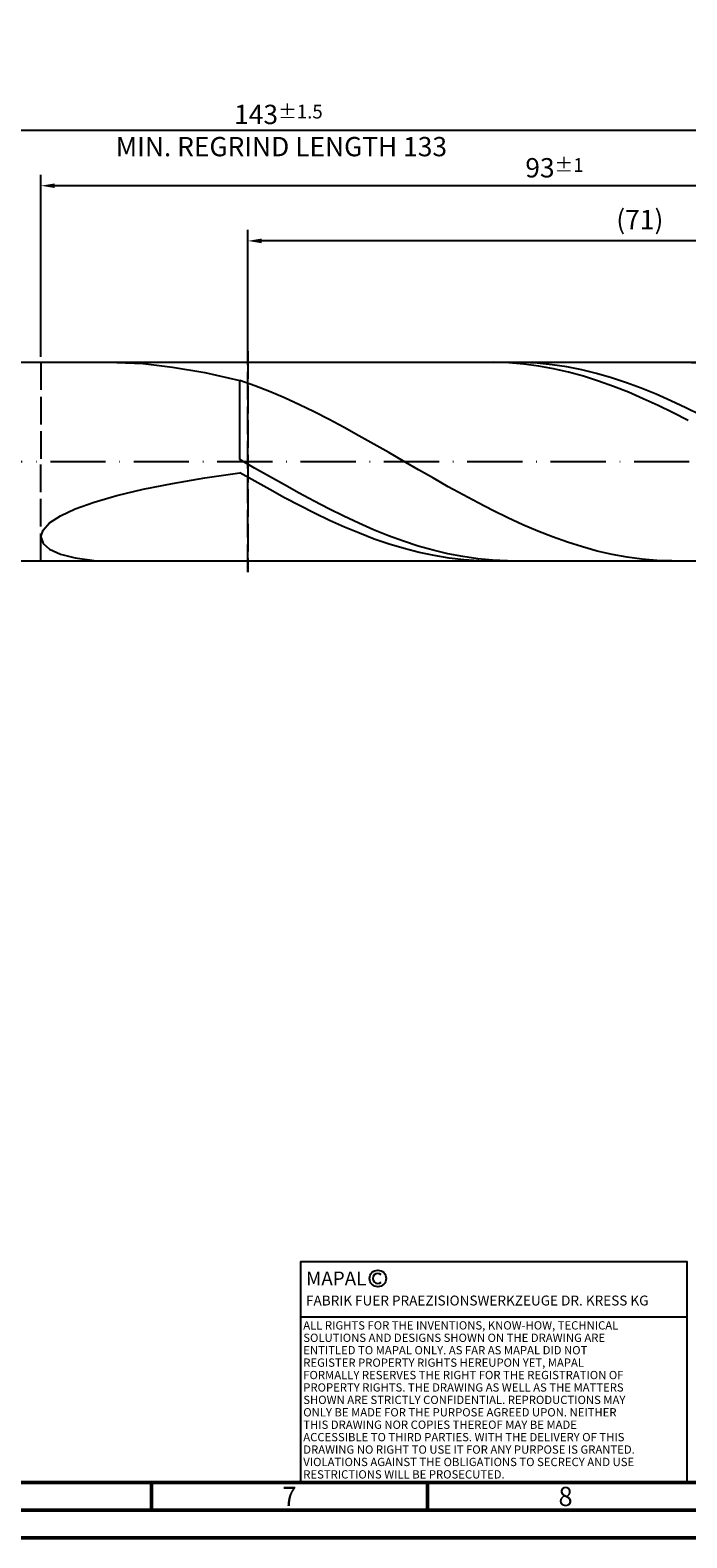
# Model space of a CAD drawing. Units: millimetres. Extents: x -177 to 417, y -196 to 225.
# Drawn here: x 98 to 217, y -195 to 78 of the extents above; entities that cross this region are included whole.
import ezdxf
from ezdxf.enums import TextEntityAlignment as Align

# ---------------------------------------------------------------- set-up
doc = ezdxf.new("R2010")
doc.units = ezdxf.units.MM
doc.linetypes.add('GEN3', pattern=[6.25, 5, -1.25])
doc.linetypes.add('GEN7', pattern=[15, 10, -2.5, 0, -2.5])
doc.layers.get('0').update_dxf_attribs({"linetype": 'CONTINUOUS'})
doc.layers.get('DEFPOINTS').update_dxf_attribs({"linetype": 'CONTINUOUS'})
for name, color, linetype in [('AM_0', 7, 'CONTINUOUS'), ('AM_3', 6, 'GEN3'), ('AM_4', 3, 'CONTINUOUS'), ('AM_5', 3, 'CONTINUOUS'), ('AM_6', 2, 'CONTINUOUS'), ('AM_7', 4, 'GEN7')]:
    doc.layers.add(name, color=color, linetype=linetype)
doc.layers.add('AM_BOR', color=7, linetype='CONTINUOUS', lineweight=50)
doc.styles.get("Standard").update_dxf_attribs({"font": 'ISOCP.SHX'})
doc.dimstyles.get("Standard").update_dxf_attribs({"dimtxt": 3.5, "dimasz": 2.5, "dimexe": 2, "dimexo": 1, "dimgap": 1.5, "dimtad": 1, "dimdsep": 46, "dimtxsty": 'STANDARD', "dimcen": -2, "dimclrt": 2, "dimazin": 2, "dimtp": 0.1, "dimtm": 0.1, "dimtfac": 1, "dimtmove": 0, "dimatfit": 3, "dimfxl": 1, "dimarcsym": 0})

# ---------------------------------------------------------------- blocks, each defined once
blk = doc.blocks.new('A2')
at = {"layer": 'AM_BOR', "color": 1}
for p, q in [((297, 5), (297, 10)), ((347, 10), (347, 5))]:
    blk.add_line(p, q, dxfattribs=at)
for points in [[(0, 0), (594, 0), (594, 420), (0, 420)], [(10, 410), (10, 10), (584, 10), (584, 410)]]:
    blk.add_lwpolyline(points, close=True, dxfattribs=at)
at = {"layer": 'AM_BOR', "color": 7}
blk.add_lwpolyline([(5, 5), (589, 5), (589, 415), (5, 415)], close=True, dxfattribs=at)
at = {"layer": 'AM_BOR', "color": 2, "width": 0.964286}
for s, p in [('7', (322, 7.5)), ('8', (372, 7.5))]:
    blk.add_text(s, height=3.5, dxfattribs=at).set_placement(p, align=Align.MIDDLE_CENTER)
blk = doc.blocks.new('*U12')
at = {"layer": 'AM_0', "linetype": 'Continuous'}
blk.add_line((0, 30), (-70, 30), dxfattribs=at)
at = {"layer": 'AM_0'}
blk.add_lwpolyline([(-70, 0), (0, 0), (0, 40), (-70, 40)], close=True, dxfattribs=at)
at = {"layer": 'AM_4', "linetype": 'Continuous'}
blk.add_circle((-56, 37), 1.5, dxfattribs=at)
blk.add_arc((-56, 37), 0.915, 48.0077, 311.9923, dxfattribs=at)
at = {"layer": 'AM_6', "linetype": 'Continuous'}
for s, height, p in [('MAPAL', 2.5, (-69, 35.75)), ('FABRIK FUER PRAEZISIONSWERKZEUGE DR. KRESS KG', 1.8, (-69, 32.1))]:
    blk.add_text(s, height=height, dxfattribs=at).set_placement(p)
at = {"layer": 'AM_6', "color": 2, "linetype": 'Continuous'}
for s, p in [('ALL RIGHTS FOR THE INVENTIONS, KNOW-HOW, TECHNICAL ', (-69.5, 27.75)), ('SOLUTIONS AND DESIGNS SHOWN ON THE DRAWING ARE ', (-69.5, 25.5)), ('ENTITLED TO MAPAL ONLY. AS FAR AS MAPAL DID NOT ', (-69.5, 23.25)), ('REGISTER PROPERTY RIGHTS HEREUPON YET, MAPAL ', (-69.5, 21)), ('FORMALLY RESERVES THE RIGHT FOR THE REGISTRATION OF ', (-69.5, 18.75)), ('PROPERTY RIGHTS. THE DRAWING AS WELL AS THE MATTERS ', (-69.5, 16.5)), ('SHOWN ARE STRICTLY CONFIDENTIAL. REPRODUCTIONS MAY ', (-69.5, 14.25)), ('THIS DRAWING NOR COPIES THEREOF MAY BE MADE ', (-69.5, 9.75)), ('ONLY BE MADE FOR THE PURPOSE AGREED UPON. NEITHER ', (-69.5, 12)), ('ACCESSIBLE TO THIRD PARTIES. WITH THE DELIVERY OF THIS ', (-69.5, 7.5)), ('DRAWING NO RIGHT TO USE IT FOR ANY PURPOSE IS GRANTED. ', (-69.5, 5.25)), ('VIOLATIONS AGAINST THE OBLIGATIONS TO SECRECY AND USE ', (-69.5, 3)), ('RESTRICTIONS WILL BE PROSECUTED.', (-69.5, 0.75))]:
    blk.add_text(s, height=1.5, dxfattribs=at).set_placement(p)
blk = doc.blocks.new('MAPAL_FRAME-Model')
for name, p in [('A2', (0, 0)), ('*U12', (394, 10))]:
    blk.add_blockref(name, p)
blk = doc.blocks.new('*D44')
at = {"layer": 'AM_5', "color": 0, "lineweight": -2}
for p, q in [((100, 19), (100, 52)), ((286, 1), (286, 52)), ((283.5, 50), (102.5, 50))]:
    blk.add_line(p, q, dxfattribs=at)
at = {"layer": 'AM_5', "color": 0}
for points in [[(102.5, 50.42), (102.5, 49.58), (100, 50)], [(283.5, 49.58), (283.5, 50.42), (286, 50)]]:
    blk.add_solid(points, dxfattribs=at)
at = {"layer": 'DEFPOINTS', "color": 0}
for p in [(100, 50), (100, 18), (286, 0)]:
    blk.add_point(p, dxfattribs=at)
at = {"layer": 'AM_5', "color": 2, "insert": (193, 53.25), "char_height": 3.5, "attachment_point": 5}
blk.add_mtext('93{}{\\H0.71x;\\C3;%%p1}', dxfattribs=at)
blk = doc.blocks.new('*D46')
at = {"layer": 'AM_5', "color": 0, "lineweight": -2}
for p, q in [((0, 12.4), (0, 62)), ((286, 1), (286, 62)), ((283.5, 60), (2.5, 60))]:
    blk.add_line(p, q, dxfattribs=at)
at = {"layer": 'AM_5', "color": 0}
for points in [[(2.5, 60.42), (2.5, 59.58), (0, 60)], [(283.5, 59.58), (283.5, 60.42), (286, 60)]]:
    blk.add_solid(points, dxfattribs=at)
at = {"layer": 'DEFPOINTS', "color": 0}
for p in [(0, 60), (0, 11.4), (286, 0)]:
    blk.add_point(p, dxfattribs=at)
at = {"layer": 'AM_5', "color": 2, "insert": (143, 60), "char_height": 3.5, "attachment_point": 5}
blk.add_mtext('143{}{\\H0.71x;\\C3%%p1.5}\\P MIN. REGRIND LENGTH 133', dxfattribs=at)
blk = doc.blocks.new('*D47')
at = {"layer": 'AM_5', "color": 0, "lineweight": -2}
for p, q in [((137.45, 19), (137.45, 42)), ((279.45, 19), (279.45, 42)), ((276.95, 40), (139.95, 40))]:
    blk.add_line(p, q, dxfattribs=at)
at = {"layer": 'AM_5', "color": 0}
for points in [[(139.95, 40.42), (139.95, 39.58), (137.45, 40)], [(276.95, 39.58), (276.95, 40.42), (279.45, 40)]]:
    blk.add_solid(points, dxfattribs=at)
at = {"layer": 'DEFPOINTS', "color": 0}
for p in [(137.45, 40), (137.45, 18), (279.45, 18)]:
    blk.add_point(p, dxfattribs=at)
at = {"layer": 'AM_5', "color": 2, "insert": (208.45, 43.42), "char_height": 3.5, "attachment_point": 5}
blk.add_mtext('(71)', dxfattribs=at)

msp = doc.modelspace()

# ---------------------------------------------------------------- linework, layer by layer
at = {"layer": 'AM_0'}
for p, q in [((96, 18), (279.4485, 18)), ((113.7345, 17.9961), (118.4761, 17.7628)), ((118.4761, 17.7628), (123.8066, 17.1478)), ((123.8066, 17.1478), (129.6689, 16.132)), ((182.0118, 17.9976), (179.3052, 17.9553)), ((184.7184, 17.9044), (182.0118, 17.9976)), ((187.1614, 17.9793), (184.4687, 17.9867)), ((187.4249, 17.6763), (184.7184, 17.9044)), ((189.8541, 17.8378), (187.1614, 17.9793)), ((190.1315, 17.3151), (187.4249, 17.6763)), ((192.5468, 17.5633), (189.8541, 17.8378)), ((192.8381, 16.8235), (190.1315, 17.3151)), ((195.2395, 17.1579), (192.5468, 17.5633)), ((195.5447, 16.2051), (192.8381, 16.8235)), ((197.9322, 16.6246), (195.2395, 17.1579)), ((200.6249, 15.9674), (197.9322, 16.6246)), ((216.922, 17.9583), (214.2246, 17.9969)), ((219.6194, 17.7854), (216.922, 17.9583)), ((129.6689, 16.132), (136, 14.7116)), ((138.6974, 13.7603), (136, 14.7116)), ((136, 0.4), (136, 14.7116)), ((141.3948, 12.7061), (138.6974, 13.7603)), ((198.2513, 15.4647), (195.5447, 16.2051)), ((200.9578, 14.6078), (198.2513, 15.4647)), ((203.3176, 15.1911), (200.6249, 15.9674)), ((203.6644, 13.6409), (200.9578, 14.6078)), ((206.0103, 14.3016), (203.3176, 15.1911)), ((208.7031, 13.3054), (206.0103, 14.3016)), ((144.0922, 11.5569), (141.3948, 12.7061)), ((146.7896, 10.3212), (144.0922, 11.5569)), ((206.371, 12.5713), (203.6644, 13.6409)), ((209.0776, 11.407), (206.371, 12.5713)), ((211.3958, 12.2101), (208.7031, 13.3054)), ((211.7841, 10.1567), (209.0776, 11.407)), ((214.0885, 11.0237), (211.3958, 12.2101)), ((216.7812, 9.7552), (214.0885, 11.0237)), ((149.487, 9.0083), (146.7896, 10.3212)), ((152.1844, 7.628), (149.487, 9.0083)), ((214.4907, 8.83), (211.7841, 10.1567)), ((217.1973, 7.4368), (214.4907, 8.83)), ((219.4739, 8.4139), (216.7812, 9.7552)), ((154.8818, 6.1906), (152.1844, 7.628)), ((157.5792, 4.707), (154.8818, 6.1906)), ((160.2766, 3.1881), (157.5792, 4.707)), ((162.974, 1.6453), (160.2766, 3.1881)), ((138.6927, -1.1538), (136, 0.4)), ((165.6714, 0.0903), (162.974, 1.6453)), ((168.3688, -1.4654), (165.6714, 0.0903)), ((129.6689, -2.9421), (136, -1.9988)), ((138.7066, -3.5423), (136, -1.9988)), ((141.3854, -2.699), (138.6927, -1.1538)), ((144.0781, -4.2241), (141.3854, -2.699)), ((171.0662, -3.0102), (168.3688, -1.4654)), ((113.7345, -6.129), (118.4761, -5.0054)), ((118.4761, -5.0054), (123.8066, -3.9432)), ((123.8066, -3.9432), (129.6689, -2.9421)), ((141.4132, -5.0591), (138.7066, -3.5423)), ((144.1197, -6.5379), (141.4132, -5.0591)), ((146.7708, -5.7177), (144.0781, -4.2241)), ((173.7636, -4.5324), (171.0662, -3.0102)), ((176.461, -6.0208), (173.7636, -4.5324)), ((106.2151, -8.5429), (109.6328, -7.3108)), ((109.6328, -7.3108), (113.7345, -6.129)), ((146.8263, -7.9673), (144.1197, -6.5379)), ((149.4635, -7.1687), (146.7708, -5.7177)), ((149.5329, -9.3368), (146.8263, -7.9673)), ((152.1562, -8.5662), (149.4635, -7.1687)), ((179.1584, -7.4641), (176.461, -6.0208)), ((181.8558, -8.8515), (179.1584, -7.4641)), ((101.5706, -11.1018), (103.518, -9.8127)), ((103.518, -9.8127), (106.2151, -8.5429)), ((152.2395, -10.6359), (149.5329, -9.3368)), ((154.8489, -9.8999), (152.1562, -8.5662)), ((154.946, -11.855), (152.2395, -10.6359)), ((157.5416, -11.1597), (154.8489, -9.8999)), ((184.5532, -10.1728), (181.8558, -8.8515)), ((187.2506, -11.4179), (184.5532, -10.1728)), ((100, -13.6341), (100.3937, -12.3859)), ((100, -13.6341), (100.3937, -14.8095)), ((100.3937, -12.3859), (101.5706, -11.1018)), ((157.6526, -12.9847), (154.946, -11.855)), ((160.2344, -12.3364), (157.5416, -11.1597)), ((160.3592, -14.0167), (157.6526, -12.9847)), ((162.9271, -13.4211), (160.2344, -12.3364)), ((165.6198, -14.4058), (162.9271, -13.4211)), ((189.948, -12.5776), (187.2506, -11.4179)), ((192.6454, -13.6432), (189.948, -12.5776)), ((195.3428, -14.6068), (192.6454, -13.6432)), ((100.3937, -14.8095), (101.5706, -15.8697)), ((101.5706, -15.8697), (103.518, -16.7678)), ((163.0658, -14.943), (160.3592, -14.0167)), ((165.7723, -15.7569), (163.0658, -14.943)), ((168.3125, -15.283), (165.6198, -14.4058)), ((168.4789, -16.452), (165.7723, -15.7569)), ((171.0052, -16.0464), (168.3125, -15.283)), ((173.6979, -16.6901), (171.0052, -16.0464)), ((198.0402, -15.4611), (195.3428, -14.6068)), ((200.7376, -16.1997), (198.0402, -15.4611)), ((203.435, -16.8172), (200.7376, -16.1997)), ((103.518, -16.7678), (106.2151, -17.4544)), ((106.2151, -17.4544), (109.6328, -17.8795)), ((171.1855, -17.0232), (168.4789, -16.452)), ((173.8921, -17.4663), (171.1855, -17.0232)), ((176.3906, -17.2093), (173.6979, -16.6901)), ((176.5986, -17.7777), (173.8921, -17.4663)), ((179.0833, -17.6003), (176.3906, -17.2093)), ((179.3052, -17.9553), (176.5986, -17.7777)), ((181.776, -17.8601), (179.0833, -17.6003)), ((184.4687, -17.9867), (181.776, -17.8601)), ((206.1324, -17.3088), (203.435, -16.8172)), ((208.8298, -17.6709), (206.1324, -17.3088)), ((211.5272, -17.9009), (208.8298, -17.6709)), ((214.2246, -17.9969), (211.5272, -17.9009))]:
    msp.add_line(p, q, dxfattribs=at)
at = {"layer": 'AM_0', "extrusion": (0, 0, -1)}
msp.add_line((96, -18), (279.4485, -18), dxfattribs=at)
at = {"layer": 'AM_3'}
for p, q in [((137.4485, 20), (137.4485, -20)), ((100, 18), (100, 0))]:
    msp.add_line(p, q, dxfattribs=at)
at = {"layer": 'AM_3', "extrusion": (0, 0, -1)}
for p, q in [((137.4485, -20), (137.4485, 20)), ((100, -18), (100, 0))]:
    msp.add_line(p, q, dxfattribs=at)
at = {"layer": 'AM_7'}
msp.add_line((-4, 0), (290, 0), dxfattribs=at)

# ---------------------------------------------------------------- block references
at = {"layer": 'AM_0'}
msp.add_blockref('MAPAL_FRAME-Model', (-177, -195), dxfattribs=at)

# ---------------------------------------------------------------- dimensions: what is measured, and where the dimension line sits
at = {"layer": 'AM_5'}
for base, p1, p2, text, picture, middle in [((0, 60), (286, 0), (0, 11.4), '<>{}{\\H0.71x;\\C3%%p1.5}\\X MIN. REGRIND LENGTH 133', '*D46', (143, 60)), ((100, 50), (286, 0), (100, 18), '<>{}{\\H0.71x;\\C3;%%p1}', '*D44', (193, 50)), ((137.4485, 40), (279.4485, 18), (137.4485, 18), '(71)', '*D47', (208.4485, 40))]:
    dim = msp.add_linear_dim(base=base, p1=p1, p2=p2, text=text, dimstyle='STANDARD', override={"dimdec": 3, "dimlfac": 0.5, "dimtp": 0.01}, dxfattribs=at)
    dim.commit()
    dim.dimension.update_dxf_attribs({"geometry": picture, "text_midpoint": middle, "dimtype": 160})

doc.saveas('drawing.dxf')
